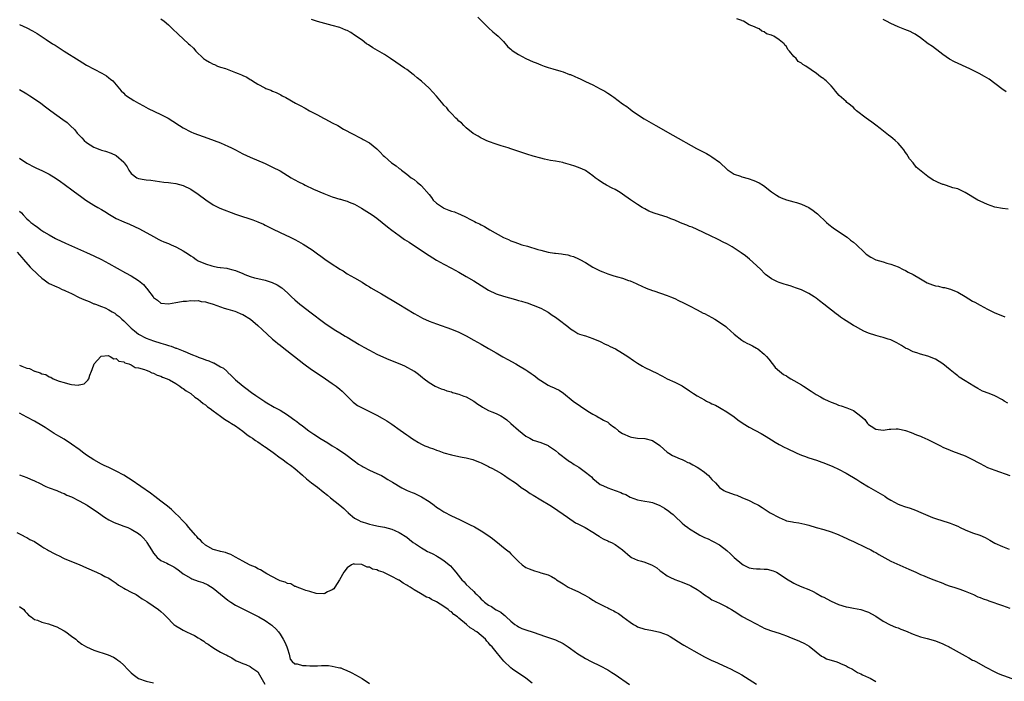
# Model space of a CAD drawing. Units: inches. Extents: x 2622000 to 2625000, y 1503000 to 1506000.
# Drawn here: x 2623847 to 2624112, y 1503346 to 1503523 of the extents above; entities that cross this region are included whole.
import ezdxf

# ---------------------------------------------------------------- set-up
doc = ezdxf.new("R2010")
doc.units = ezdxf.units.IN
doc.header["$MEASUREMENT"] = 0
doc.layers.add('LD26221503_10ft', color=73, linetype='Continuous')

msp = doc.modelspace()

# ---------------------------------------------------------------- linework, layer by layer
at = {"layer": 'LD26221503_10ft'}
for points, elevation in [([(2623847, 1503522.15), (2623849, 1503521.21), (2623850.47, 1503520.47), (2623851.72, 1503519.72), (2623852.79, 1503519), (2623854.14, 1503518.14), (2623855.83, 1503517), (2623856.56, 1503516.56), (2623859, 1503515.02), (2623863, 1503512.46), (2623865, 1503511.27), (2623869.08, 1503509.08), (2623870.34, 1503508.34), (2623871, 1503507.83), (2623871.49, 1503507.49), (2623872.06, 1503507), (2623874.35, 1503504.35), (2623875, 1503503.68), (2623875.32, 1503503.32), (2623875.75, 1503503), (2623877.71, 1503501.71), (2623878.97, 1503501), (2623880.31, 1503500.31), (2623881.6, 1503499.6), (2623885, 1503497.94), (2623886.95, 1503496.95), (2623888.19, 1503496.19), (2623889.97, 1503495), (2623891, 1503494.38), (2623893, 1503493.36), (2623893.83, 1503493), (2623897.61, 1503491.61), (2623901, 1503490.35), (2623902.17, 1503489.83), (2623903, 1503489.49), (2623903.99, 1503489), (2623905, 1503488.46), (2623907, 1503487.44), (2623909, 1503486.53), (2623913, 1503484.78), (2623915, 1503483.87), (2623917, 1503482.82), (2623919, 1503481.61), (2623919.96, 1503481), (2623920.61, 1503480.61), (2623921, 1503480.42), (2623921.91, 1503479.91), (2623923.24, 1503479.24), (2623923.72, 1503479), (2623925.96, 1503477.96), (2623928.74, 1503476.74), (2623931, 1503475.86), (2623933, 1503475.26), (2623933.22, 1503475.22), (2623934, 1503475), (2623935, 1503474.7), (2623935.56, 1503474.44), (2623937, 1503473.87), (2623938.85, 1503472.85), (2623941, 1503471.51), (2623941.75, 1503471), (2623943, 1503470.09), (2623945.82, 1503467.82), (2623947, 1503466.91), (2623949, 1503465.44), (2623950.44, 1503464.44), (2623951.64, 1503463.64), (2623955, 1503461.41), (2623957, 1503460.11), (2623959, 1503458.88), (2623961, 1503457.78), (2623963, 1503456.72), (2623965, 1503455.64), (2623967, 1503454.5), (2623969, 1503453.3), (2623973, 1503450.79), (2623975, 1503449.83), (2623977, 1503449.16), (2623980.25, 1503448.25), (2623981, 1503448.01), (2623981.8, 1503447.8), (2623983, 1503447.43), (2623983.34, 1503447.34), (2623985, 1503446.8), (2623987, 1503445.95), (2623989, 1503444.85), (2623990.07, 1503444.07), (2623991, 1503443.52), (2623991.29, 1503443.29), (2623991.72, 1503443), (2623994.27, 1503441), (2623995, 1503440.38), (2623995.89, 1503439.89), (2623997, 1503439.17), (2623997.45, 1503439), (2623998.64, 1503438.64), (2623999, 1503438.49), (2624001, 1503437.82), (2624003, 1503437), (2624004.3, 1503436.3), (2624005, 1503436.02), (2624005.63, 1503435.63), (2624007.05, 1503435), (2624009, 1503433.88), (2624010.37, 1503433), (2624011.91, 1503431.91), (2624013, 1503431.18), (2624014.38, 1503430.38), (2624015, 1503430.03), (2624018.39, 1503428.39), (2624019, 1503428.05), (2624019.7, 1503427.7), (2624021, 1503426.98), (2624023, 1503426.05), (2624025, 1503425.06), (2624027, 1503423.78), (2624028.05, 1503423), (2624029, 1503422.41), (2624031, 1503421.29), (2624031.57, 1503421), (2624032.55, 1503420.55), (2624033, 1503420.29), (2624033.9, 1503419.9), (2624035, 1503419.25), (2624035.48, 1503419), (2624037, 1503418.1), (2624039, 1503416.74), (2624039.97, 1503415.97), (2624041.35, 1503415), (2624043, 1503413.98), (2624046.24, 1503412.24), (2624047.52, 1503411.52), (2624049, 1503410.55), (2624049.95, 1503409.95), (2624051, 1503409.36), (2624052.56, 1503408.56), (2624053, 1503408.36), (2624055.8, 1503407), (2624057, 1503406.45), (2624057.83, 1503406.17), (2624059, 1503405.74), (2624061.09, 1503405.09), (2624062.54, 1503404.54), (2624063, 1503404.38), (2624065.43, 1503403.43), (2624067, 1503402.73), (2624069, 1503401.66), (2624071.92, 1503399.92), (2624073, 1503399.22), (2624075, 1503397.99), (2624078.19, 1503396.19), (2624079.42, 1503395.42), (2624079.99, 1503395), (2624081, 1503394.36), (2624083, 1503393.3), (2624083.76, 1503393), (2624084.68, 1503392.68), (2624086.21, 1503392.21), (2624087.7, 1503391.7), (2624089.1, 1503391.1), (2624091, 1503390.24), (2624092.25, 1503389.75), (2624093, 1503389.44), (2624093.32, 1503389.32), (2624096.4, 1503388.4), (2624097, 1503388.2), (2624097.86, 1503387.86), (2624099, 1503387.35), (2624099.7, 1503387), (2624101, 1503386.39), (2624103, 1503385.61), (2624104.94, 1503384.94), (2624106.34, 1503384.34), (2624107.64, 1503383.64), (2624109, 1503382.85), (2624111, 1503381.9), (2624112.79, 1503381.21)], 8160), ([(2623885, 1503523.67), (2623885.86, 1503523), (2623887, 1503522.02), (2623888.1, 1503521), (2623889.59, 1503519.59), (2623892.42, 1503517), (2623892.73, 1503516.73), (2623893.75, 1503515.75), (2623894.39, 1503515), (2623896.45, 1503513), (2623897, 1503512.62), (2623898.06, 1503512.06), (2623899, 1503511.53), (2623899.38, 1503511.38), (2623900.2, 1503511), (2623901, 1503510.71), (2623902.31, 1503510.31), (2623904.56, 1503509.44), (2623905, 1503509.29), (2623905.72, 1503509), (2623906.65, 1503508.65), (2623907, 1503508.47), (2623908.02, 1503508.02), (2623909, 1503507.38), (2623909.25, 1503507.25), (2623909.61, 1503507), (2623911, 1503506.15), (2623912.87, 1503505.13), (2623913.14, 1503505), (2623914.49, 1503504.49), (2623915, 1503504.27), (2623915.91, 1503503.91), (2623917.22, 1503503.22), (2623917.57, 1503503), (2623918.52, 1503502.52), (2623921.14, 1503501), (2623922.39, 1503500.39), (2623923.71, 1503499.71), (2623924.94, 1503499), (2623927, 1503497.87), (2623928.64, 1503497), (2623929, 1503496.79), (2623930.21, 1503496.21), (2623931, 1503495.76), (2623932.49, 1503495), (2623934.07, 1503494.07), (2623936.66, 1503492.66), (2623937, 1503492.5), (2623937.95, 1503491.95), (2623939, 1503491.48), (2623939.28, 1503491.28), (2623941, 1503490.35), (2623943, 1503488.76), (2623943.87, 1503487.87), (2623944.64, 1503487), (2623945, 1503486.66), (2623946.96, 1503485), (2623948.2, 1503484.21), (2623949, 1503483.5), (2623949.31, 1503483.31), (2623949.64, 1503483), (2623951, 1503481.95), (2623952.19, 1503481), (2623953, 1503480.47), (2623953.84, 1503479.84), (2623954.76, 1503479), (2623955, 1503478.8), (2623957, 1503476.46), (2623957.66, 1503475.66), (2623958.15, 1503475), (2623959, 1503474.15), (2623960.86, 1503472.86), (2623961, 1503472.78), (2623962.32, 1503472.32), (2623963, 1503472.03), (2623963.82, 1503471.82), (2623965, 1503471.31), (2623965.24, 1503471.24), (2623965.67, 1503471), (2623966.6, 1503470.6), (2623968.36, 1503469.64), (2623969, 1503469.33), (2623969.24, 1503469.24), (2623969.64, 1503469), (2623970.56, 1503468.56), (2623971, 1503468.31), (2623971.9, 1503467.9), (2623973.37, 1503467), (2623977, 1503464.96), (2623978.37, 1503464.37), (2623979, 1503464.05), (2623979.8, 1503463.8), (2623981, 1503463.29), (2623981.23, 1503463.23), (2623981.92, 1503463), (2623983.42, 1503462.58), (2623986.25, 1503461.75), (2623987, 1503461.5), (2623989, 1503460.99), (2623990.74, 1503460.74), (2623991, 1503460.69), (2623992.54, 1503460.54), (2623993, 1503460.44), (2623994.26, 1503460.26), (2623995, 1503460.03), (2623995.81, 1503459.81), (2623997.18, 1503459.18), (2623997.47, 1503459), (2623999, 1503458.18), (2624001, 1503456.99), (2624003, 1503455.97), (2624003.7, 1503455.7), (2624005, 1503455.16), (2624006.67, 1503454.67), (2624007.64, 1503454.36), (2624009, 1503453.99), (2624010.59, 1503453.41), (2624011, 1503453.28), (2624012.61, 1503452.61), (2624013, 1503452.41), (2624015.34, 1503451.34), (2624017, 1503450.72), (2624017.4, 1503450.6), (2624021, 1503449.34), (2624021.85, 1503449), (2624023, 1503448.51), (2624024.04, 1503448.04), (2624025.38, 1503447.38), (2624027, 1503446.55), (2624029, 1503445.52), (2624030.65, 1503444.65), (2624031, 1503444.48), (2624031.96, 1503443.96), (2624033, 1503443.43), (2624033.76, 1503443), (2624035, 1503442.22), (2624036.74, 1503441), (2624037, 1503440.79), (2624038.96, 1503438.96), (2624041, 1503437.34), (2624041.55, 1503437), (2624042.5, 1503436.5), (2624043, 1503436.24), (2624043.85, 1503435.85), (2624045, 1503435.18), (2624045.13, 1503435.13), (2624045.32, 1503435), (2624047, 1503433.63), (2624047.67, 1503433), (2624048.27, 1503432.27), (2624049.13, 1503431.13), (2624049.25, 1503431), (2624050.01, 1503430.01), (2624051.15, 1503429), (2624052.17, 1503428.17), (2624053, 1503427.74), (2624053.43, 1503427.43), (2624054.15, 1503427), (2624055, 1503426.55), (2624057, 1503425.38), (2624057.54, 1503425), (2624059.64, 1503423.64), (2624061, 1503422.72), (2624062.14, 1503422.14), (2624063, 1503421.62), (2624064.41, 1503421), (2624064.81, 1503420.81), (2624065, 1503420.69), (2624066.25, 1503420.25), (2624067, 1503419.91), (2624067.7, 1503419.7), (2624069.21, 1503419.21), (2624069.66, 1503419), (2624071, 1503418.44), (2624072.94, 1503416.94), (2624074.01, 1503416.01), (2624074.73, 1503415), (2624075, 1503414.74), (2624075.79, 1503414.21), (2624077, 1503413.44), (2624079, 1503413.2), (2624080.56, 1503413.44), (2624081, 1503413.49), (2624082.47, 1503413.53), (2624083, 1503413.52), (2624085, 1503413.05), (2624086.51, 1503412.51), (2624087.93, 1503411.93), (2624089, 1503411.54), (2624089.37, 1503411.37), (2624091, 1503410.7), (2624094.34, 1503409), (2624095, 1503408.65), (2624097, 1503407.79), (2624097.58, 1503407.58), (2624101, 1503406.26), (2624101.87, 1503405.87), (2624103, 1503405.3), (2624104.49, 1503404.49), (2624105, 1503404.19), (2624107, 1503403.16), (2624109, 1503402.39), (2624112.96, 1503401.04)], 8170), ([(2624112.43, 1503420.43), (2624111.47, 1503421), (2624111, 1503421.3), (2624109, 1503422.39), (2624107.41, 1503423), (2624105.7, 1503423.7), (2624104.4, 1503424.4), (2624103.36, 1503425), (2624101, 1503426.41), (2624099.43, 1503427.43), (2624099, 1503427.75), (2624098.31, 1503428.31), (2624097, 1503429.41), (2624095.02, 1503431), (2624093, 1503432.23), (2624091, 1503433.1), (2624089, 1503433.63), (2624088.06, 1503433.94), (2624087, 1503434.19), (2624085.53, 1503435), (2624085.16, 1503435.16), (2624085, 1503435.25), (2624083.94, 1503435.94), (2624082.68, 1503436.68), (2624081, 1503437.45), (2624080.34, 1503437.66), (2624079, 1503438.11), (2624078.29, 1503438.29), (2624077, 1503438.59), (2624075, 1503439.21), (2624073.81, 1503439.81), (2624073, 1503440.18), (2624071.55, 1503441), (2624071, 1503441.33), (2624069, 1503442.55), (2624068.3, 1503443), (2624067.54, 1503443.54), (2624067, 1503443.97), (2624066.39, 1503444.39), (2624063, 1503447.06), (2624061.9, 1503447.9), (2624061, 1503448.63), (2624060.45, 1503449), (2624059, 1503449.89), (2624057, 1503450.86), (2624055.45, 1503451.45), (2624055, 1503451.58), (2624053.96, 1503451.96), (2624053, 1503452.18), (2624052.41, 1503452.41), (2624051, 1503452.81), (2624050.58, 1503453), (2624049, 1503453.81), (2624047.41, 1503455), (2624047, 1503455.38), (2624046.24, 1503456.24), (2624045, 1503457.45), (2624043.11, 1503459.11), (2624041.99, 1503459.99), (2624040.84, 1503460.84), (2624039, 1503462.08), (2624038.42, 1503462.42), (2624037.14, 1503463.14), (2624035.8, 1503463.8), (2624035, 1503464.21), (2624034.45, 1503464.45), (2624032.62, 1503465.38), (2624029, 1503467.11), (2624027.67, 1503467.67), (2624027, 1503467.9), (2624026.24, 1503468.24), (2624025, 1503468.71), (2624024.38, 1503469), (2624023, 1503469.59), (2624021.97, 1503469.97), (2624021, 1503470.38), (2624018.9, 1503471), (2624017.45, 1503471.45), (2624016.05, 1503472.05), (2624015, 1503472.59), (2624014.26, 1503473), (2624013, 1503473.78), (2624011.08, 1503475.08), (2624009, 1503476.56), (2624008.33, 1503477), (2624007, 1503477.8), (2624006.22, 1503478.22), (2624004.66, 1503479), (2624003.59, 1503479.59), (2624002.4, 1503480.4), (2624001.63, 1503481), (2624001, 1503481.52), (2623999, 1503482.93), (2623998.87, 1503483), (2623997.58, 1503483.58), (2623996.12, 1503484.12), (2623995, 1503484.49), (2623993.15, 1503485), (2623992.95, 1503485.05), (2623991, 1503485.4), (2623989.61, 1503485.61), (2623988.02, 1503485.98), (2623987, 1503486.2), (2623985, 1503486.74), (2623983.28, 1503487.28), (2623979, 1503488.77), (2623978.23, 1503489), (2623976.4, 1503489.6), (2623975, 1503490.02), (2623973, 1503490.72), (2623972.35, 1503491), (2623971.44, 1503491.44), (2623971, 1503491.63), (2623970.19, 1503492.19), (2623969, 1503492.8), (2623968.9, 1503492.9), (2623967, 1503494.38), (2623966.7, 1503494.7), (2623966.32, 1503495), (2623965.7, 1503495.7), (2623965, 1503496.2), (2623964.62, 1503496.62), (2623964.2, 1503497), (2623963, 1503498.23), (2623962.32, 1503499), (2623961.74, 1503499.74), (2623961, 1503500.5), (2623960.77, 1503500.77), (2623959, 1503502.88), (2623957.99, 1503503.99), (2623957, 1503505.07), (2623955, 1503506.9), (2623953.83, 1503507.83), (2623953, 1503508.54), (2623952.73, 1503508.73), (2623951, 1503510.03), (2623950.42, 1503510.42), (2623948.06, 1503512.06), (2623946.67, 1503513), (2623945, 1503514.06), (2623941.92, 1503515.92), (2623940.7, 1503516.7), (2623940.25, 1503517), (2623939, 1503517.91), (2623937, 1503519.32), (2623935.98, 1503519.98), (2623935, 1503520.5), (2623934.67, 1503520.67), (2623933.86, 1503521), (2623933, 1503521.32), (2623931, 1503521.89), (2623929, 1503522.42), (2623927, 1503522.98), (2623925.46, 1503523.46)], 8180), ([(2623970.13, 1503524.13), (2623971, 1503523.19), (2623971.21, 1503523), (2623973, 1503521.22), (2623974.17, 1503520.17), (2623975, 1503519.47), (2623975.53, 1503519), (2623977, 1503517.6), (2623978.19, 1503516.19), (2623979, 1503515.53), (2623979.25, 1503515.25), (2623979.57, 1503515), (2623981, 1503514.08), (2623983, 1503513.02), (2623985, 1503512.11), (2623985.81, 1503511.81), (2623987, 1503511.31), (2623987.92, 1503511), (2623989, 1503510.6), (2623990.22, 1503510.22), (2623992.42, 1503509.58), (2623993, 1503509.39), (2623994.76, 1503508.76), (2623995, 1503508.68), (2623996.16, 1503508.16), (2623997, 1503507.84), (2623997.55, 1503507.55), (2623999, 1503506.88), (2624001, 1503505.9), (2624003, 1503504.87), (2624004.21, 1503504.21), (2624005, 1503503.71), (2624005.46, 1503503.46), (2624006.08, 1503503), (2624006.64, 1503502.64), (2624009, 1503500.88), (2624010.13, 1503500.13), (2624011, 1503499.4), (2624011.54, 1503499), (2624013, 1503497.97), (2624014.8, 1503496.8), (2624016.05, 1503496.05), (2624017.89, 1503495), (2624022.45, 1503492.45), (2624028.88, 1503488.88), (2624031.5, 1503487.5), (2624032.39, 1503487), (2624033, 1503486.64), (2624035, 1503485.17), (2624037.13, 1503483.13), (2624037.31, 1503483), (2624039, 1503481.94), (2624040.63, 1503481.37), (2624041, 1503481.21), (2624042.76, 1503480.76), (2624044.28, 1503480.28), (2624045.65, 1503479.65), (2624046.88, 1503478.88), (2624049, 1503477.24), (2624050.31, 1503476.31), (2624051, 1503475.86), (2624051.58, 1503475.58), (2624053.04, 1503475.04), (2624055, 1503474.54), (2624055.66, 1503474.34), (2624057, 1503473.88), (2624059, 1503472.95), (2624060.2, 1503472.2), (2624061, 1503471.6), (2624061.32, 1503471.32), (2624063.75, 1503469), (2624064.41, 1503468.41), (2624065.53, 1503467.53), (2624068.33, 1503465.67), (2624069.3, 1503465), (2624070.22, 1503464.22), (2624071, 1503463.7), (2624071.84, 1503463), (2624073.86, 1503461), (2624074.42, 1503460.42), (2624075.63, 1503459.63), (2624077, 1503458.94), (2624079, 1503458.37), (2624079.92, 1503458.08), (2624081, 1503457.8), (2624083, 1503457.01), (2624084.33, 1503456.33), (2624085, 1503456.07), (2624085.66, 1503455.66), (2624087, 1503455.03), (2624089, 1503453.84), (2624090.8, 1503452.8), (2624092.25, 1503452.25), (2624093, 1503451.98), (2624093.85, 1503451.85), (2624095, 1503451.51), (2624095.48, 1503451.48), (2624097.02, 1503451.02), (2624099, 1503450.24), (2624101, 1503449.07), (2624103, 1503447.87), (2624103.58, 1503447.58), (2624105, 1503446.76), (2624107, 1503445.72), (2624109, 1503444.74), (2624111, 1503443.88), (2624111.63, 1503443.63)], 8190), ([(2624112.53, 1503472.53), (2624111, 1503472.72), (2624109, 1503473.11), (2624107, 1503473.81), (2624105, 1503474.71), (2624104.39, 1503475), (2624101.03, 1503477.03), (2624099, 1503477.97), (2624097.7, 1503478.3), (2624097, 1503478.55), (2624095.71, 1503479), (2624095.16, 1503479.16), (2624095, 1503479.19), (2624093.75, 1503479.75), (2624093, 1503480.06), (2624092.37, 1503480.37), (2624091, 1503481.29), (2624087.87, 1503483.87), (2624087, 1503484.97), (2624086.07, 1503486.07), (2624085.29, 1503487.29), (2624085, 1503487.81), (2624084.5, 1503488.5), (2624084.12, 1503489), (2624083, 1503490.31), (2624082.2, 1503491), (2624081.53, 1503491.53), (2624081, 1503492), (2624080.41, 1503492.41), (2624078.2, 1503494.2), (2624077, 1503495.09), (2624075.94, 1503495.94), (2624075, 1503496.55), (2624074.39, 1503497), (2624071.82, 1503499), (2624071.4, 1503499.4), (2624071, 1503499.81), (2624069.48, 1503501), (2624069.23, 1503501.23), (2624069, 1503501.45), (2624067.12, 1503503.12), (2624066.21, 1503504.21), (2624065.68, 1503505), (2624065, 1503505.68), (2624063.71, 1503507), (2624063.3, 1503507.3), (2624063, 1503507.53), (2624062.11, 1503508.11), (2624061.11, 1503509), (2624058.24, 1503511), (2624057.42, 1503511.42), (2624057, 1503511.79), (2624056.19, 1503512.19), (2624055.63, 1503513), (2624055, 1503513.59), (2624053.85, 1503515), (2624053.4, 1503515.4), (2624053, 1503516.22), (2624052.58, 1503516.58), (2624052.35, 1503517), (2624051, 1503518.07), (2624049.61, 1503519), (2624049.15, 1503519.15), (2624049, 1503519.24), (2624047.67, 1503519.67), (2624047, 1503520.19), (2624046.4, 1503520.4), (2624045.67, 1503521), (2624045, 1503521.26), (2624044.46, 1503521.54), (2624043, 1503522.08), (2624041.45, 1503523), (2624041.12, 1503523.12), (2624041, 1503523.22), (2624039.69, 1503523.69)], 8200), ([(2624112.04, 1503504.04), (2624110.86, 1503504.86), (2624107.43, 1503507.43), (2624106.2, 1503508.2), (2624104.74, 1503509), (2624102.22, 1503510.22), (2624098.11, 1503512.11), (2624096.82, 1503512.82), (2624095, 1503514.08), (2624093.35, 1503515.35), (2624093, 1503515.58), (2624092.2, 1503516.2), (2624091.1, 1503517), (2624089, 1503518.57), (2624087.56, 1503519.56), (2624087, 1503519.85), (2624086.26, 1503520.26), (2624084.84, 1503520.84), (2624083, 1503521.54), (2624082.06, 1503521.94), (2624081, 1503522.41), (2624079.88, 1503523), (2624079.34, 1503523.34), (2624079, 1503523.51)], 8210), ([(2623847, 1503504.67), (2623849, 1503503.51), (2623849.8, 1503503), (2623851, 1503502.2), (2623852.72, 1503501), (2623854.01, 1503500.01), (2623855.44, 1503499), (2623858.67, 1503496.67), (2623859.8, 1503495.8), (2623860.6, 1503495), (2623861.84, 1503493.84), (2623862.45, 1503493), (2623862.73, 1503492.73), (2623863, 1503492.41), (2623863.75, 1503491.75), (2623864.41, 1503491), (2623865, 1503490.49), (2623867, 1503489.18), (2623867.42, 1503489), (2623868.58, 1503488.58), (2623869, 1503488.4), (2623870.12, 1503488.12), (2623871.63, 1503487.63), (2623873.01, 1503487), (2623875, 1503485.17), (2623875.14, 1503485), (2623875.94, 1503483.94), (2623876.41, 1503483), (2623877, 1503482.16), (2623878.49, 1503481), (2623879, 1503480.76), (2623880.53, 1503480.53), (2623881, 1503480.44), (2623882.31, 1503480.31), (2623885.81, 1503479.81), (2623887, 1503479.69), (2623887.61, 1503479.61), (2623889, 1503479.46), (2623891, 1503478.92), (2623893, 1503477.89), (2623895, 1503476.57), (2623897.06, 1503475.06), (2623899, 1503473.75), (2623900.42, 1503473), (2623900.83, 1503472.83), (2623905, 1503471.21), (2623905.58, 1503471), (2623909.64, 1503469.64), (2623911, 1503469.12), (2623912.5, 1503468.5), (2623913, 1503468.26), (2623915, 1503467.26), (2623917, 1503466.25), (2623919.66, 1503465), (2623921, 1503464.36), (2623921.9, 1503463.9), (2623923.17, 1503463.17), (2623925.59, 1503461.59), (2623927, 1503460.56), (2623927.95, 1503459.95), (2623929, 1503459.14), (2623931, 1503457.75), (2623932.68, 1503456.68), (2623933, 1503456.43), (2623933.95, 1503455.95), (2623935, 1503455.21), (2623937, 1503454.1), (2623939, 1503452.9), (2623940.17, 1503452.17), (2623941, 1503451.69), (2623941.41, 1503451.41), (2623944.24, 1503449.76), (2623948.9, 1503447), (2623953, 1503444.55), (2623953.98, 1503443.98), (2623955.29, 1503443.28), (2623957, 1503442.5), (2623959, 1503441.72), (2623963, 1503440.29), (2623965, 1503439.5), (2623965.34, 1503439.34), (2623967, 1503438.49), (2623969, 1503437.35), (2623971, 1503436.27), (2623973, 1503435.15), (2623975, 1503433.94), (2623976.86, 1503432.86), (2623978.14, 1503432.14), (2623980.31, 1503431), (2623981, 1503430.59), (2623983, 1503429.38), (2623983.58, 1503429), (2623984.43, 1503428.43), (2623985, 1503428.02), (2623985.59, 1503427.59), (2623986.29, 1503427), (2623987, 1503426.49), (2623989, 1503425.24), (2623989.54, 1503425), (2623990.58, 1503424.58), (2623991, 1503424.33), (2623991.93, 1503423.93), (2623993.1, 1503423.1), (2623995.68, 1503421), (2623999.68, 1503418.32), (2624001, 1503417.46), (2624001.89, 1503417), (2624002.59, 1503416.59), (2624003, 1503416.38), (2624003.87, 1503415.87), (2624005, 1503415.31), (2624005.18, 1503415.18), (2624005.36, 1503415), (2624006.28, 1503414.28), (2624007, 1503413.8), (2624007.92, 1503413), (2624008.54, 1503412.54), (2624009, 1503412.28), (2624011, 1503411.37), (2624011.34, 1503411.34), (2624013, 1503411.05), (2624015, 1503410.94), (2624017, 1503410.38), (2624019, 1503409.05), (2624020.11, 1503408.11), (2624021, 1503407.24), (2624021.37, 1503407), (2624022.4, 1503406.4), (2624023, 1503406.08), (2624024.48, 1503405.52), (2624025, 1503405.3), (2624025.57, 1503405), (2624026.53, 1503404.53), (2624027, 1503404.37), (2624027.84, 1503403.84), (2624029, 1503403.28), (2624029.43, 1503403), (2624031, 1503401.9), (2624032.02, 1503401), (2624033, 1503399.91), (2624033.9, 1503399), (2624035, 1503397.79), (2624036.22, 1503397), (2624036.72, 1503396.72), (2624037, 1503396.59), (2624038.2, 1503396.2), (2624039, 1503395.89), (2624039.7, 1503395.7), (2624041, 1503395.12), (2624043, 1503394.26), (2624044.51, 1503393.49), (2624045, 1503393.26), (2624045.47, 1503393), (2624046.44, 1503392.44), (2624047, 1503392.08), (2624048.65, 1503391), (2624051, 1503389.69), (2624052.62, 1503389), (2624053, 1503388.86), (2624054.6, 1503388.6), (2624055, 1503388.48), (2624056.33, 1503388.33), (2624057.96, 1503387.96), (2624059, 1503387.64), (2624060.94, 1503387), (2624063, 1503386.46), (2624065, 1503385.84), (2624066.89, 1503385.11), (2624068.4, 1503384.4), (2624069, 1503384.17), (2624069.77, 1503383.77), (2624071, 1503383.29), (2624074.3, 1503381.7), (2624075.64, 1503381), (2624076.52, 1503380.52), (2624077, 1503380.28), (2624077.78, 1503379.78), (2624081, 1503377.99), (2624085.85, 1503375.85), (2624087.72, 1503375), (2624089, 1503374.39), (2624089.99, 1503374.01), (2624091, 1503373.59), (2624092.62, 1503373), (2624095, 1503372.05), (2624095.76, 1503371.76), (2624097, 1503371.31), (2624097.99, 1503371), (2624099.54, 1503370.46), (2624101, 1503369.93), (2624102.78, 1503369.22), (2624103.27, 1503369), (2624104.42, 1503368.42), (2624105, 1503368.24), (2624105.84, 1503367.84), (2624107, 1503367.47), (2624107.34, 1503367.34), (2624111, 1503366.05), (2624113, 1503365.33)], 8150), ([(2623847, 1503486.21), (2623849, 1503484.88), (2623851, 1503483.86), (2623851.56, 1503483.56), (2623853, 1503482.93), (2623855, 1503481.94), (2623856.82, 1503480.82), (2623858, 1503480), (2623859, 1503479.27), (2623861.44, 1503477.44), (2623863.73, 1503475.73), (2623864.79, 1503475), (2623867, 1503473.63), (2623868.06, 1503473), (2623869, 1503472.47), (2623869.89, 1503471.89), (2623871.15, 1503471.15), (2623873, 1503470.08), (2623875, 1503469.16), (2623876.53, 1503468.53), (2623877.9, 1503467.9), (2623879.22, 1503467.22), (2623883, 1503465.16), (2623884.43, 1503464.43), (2623885, 1503464.16), (2623885.81, 1503463.81), (2623887, 1503463.31), (2623887.78, 1503463), (2623889, 1503462.47), (2623890.2, 1503461.8), (2623891, 1503461.39), (2623892.43, 1503460.43), (2623893, 1503460), (2623893.61, 1503459.61), (2623894.45, 1503459), (2623895, 1503458.69), (2623897, 1503457.83), (2623898.69, 1503457.31), (2623899, 1503457.24), (2623900.21, 1503457), (2623900.9, 1503456.9), (2623901, 1503456.88), (2623902.66, 1503456.66), (2623903, 1503456.57), (2623904.29, 1503456.29), (2623905, 1503456.05), (2623907, 1503455.24), (2623907.53, 1503455), (2623909, 1503454.44), (2623910.09, 1503454.09), (2623911, 1503453.88), (2623913, 1503453.45), (2623914.88, 1503452.88), (2623916.25, 1503452.25), (2623917.45, 1503451.45), (2623919, 1503450.08), (2623920.07, 1503449), (2623921, 1503448.16), (2623922.34, 1503447), (2623923, 1503446.48), (2623925, 1503444.94), (2623929, 1503441.96), (2623931, 1503440.56), (2623931.97, 1503439.97), (2623933, 1503439.32), (2623934.46, 1503438.46), (2623935, 1503438.13), (2623938.2, 1503436.2), (2623939.48, 1503435.48), (2623941, 1503434.65), (2623943, 1503433.61), (2623944.77, 1503432.77), (2623946.17, 1503432.17), (2623949.17, 1503431), (2623950.43, 1503430.43), (2623953, 1503429.07), (2623953.11, 1503429), (2623954.2, 1503428.2), (2623955.29, 1503427.29), (2623955.69, 1503427), (2623957, 1503425.96), (2623958.68, 1503425), (2623960.28, 1503424.28), (2623961, 1503424.12), (2623961.76, 1503423.76), (2623963, 1503423.47), (2623963.33, 1503423.33), (2623965, 1503422.87), (2623966.34, 1503422.34), (2623967, 1503422.11), (2623969, 1503420.98), (2623970.15, 1503420.15), (2623971, 1503419.59), (2623971.38, 1503419.38), (2623973, 1503418.5), (2623973.88, 1503418.12), (2623975, 1503417.67), (2623976.32, 1503417), (2623976.76, 1503416.76), (2623977, 1503416.6), (2623977.93, 1503415.93), (2623979, 1503414.99), (2623981, 1503413.14), (2623983, 1503411.54), (2623984.07, 1503411), (2623985, 1503410.5), (2623987, 1503409.83), (2623989, 1503409.05), (2623989.09, 1503409), (2623991, 1503407.72), (2623991.81, 1503407), (2623994.38, 1503405), (2623994.76, 1503404.76), (2623995, 1503404.63), (2623995.99, 1503403.99), (2623997.22, 1503403.22), (2623999, 1503401.91), (2624000.15, 1503401), (2624000.6, 1503400.6), (2624001, 1503400.21), (2624003, 1503398.62), (2624003.68, 1503398.32), (2624005, 1503397.68), (2624007, 1503397.01), (2624008.48, 1503396.48), (2624009, 1503396.21), (2624009.86, 1503395.86), (2624011, 1503395.19), (2624013, 1503394.47), (2624015, 1503394.12), (2624016.09, 1503393.91), (2624017, 1503393.71), (2624019, 1503392.95), (2624020.25, 1503392.25), (2624021.45, 1503391.45), (2624021.99, 1503391), (2624022.54, 1503390.54), (2624023, 1503390.07), (2624025, 1503388.21), (2624025.66, 1503387.66), (2624026.53, 1503387), (2624027, 1503386.69), (2624029, 1503385.43), (2624029.76, 1503385), (2624031, 1503384.37), (2624031.98, 1503383.98), (2624033, 1503383.46), (2624033.31, 1503383.31), (2624035, 1503382.37), (2624037, 1503380.83), (2624037.93, 1503379.93), (2624038.97, 1503379), (2624041, 1503377.23), (2624041.39, 1503377), (2624042.43, 1503376.43), (2624043, 1503376.24), (2624044.05, 1503376.05), (2624045, 1503375.92), (2624045.94, 1503375.94), (2624047, 1503375.82), (2624047.82, 1503375.82), (2624049.42, 1503375.42), (2624050.29, 1503375), (2624051, 1503374.62), (2624053, 1503373.28), (2624055, 1503372.07), (2624055.73, 1503371.73), (2624057.11, 1503371.11), (2624059, 1503370.39), (2624060.17, 1503369.83), (2624061, 1503369.4), (2624062.51, 1503368.51), (2624063, 1503368.3), (2624063.85, 1503367.85), (2624065, 1503367.28), (2624067, 1503366.39), (2624069, 1503365.74), (2624069.63, 1503365.63), (2624071, 1503365.35), (2624073, 1503365.01), (2624074.5, 1503364.5), (2624075, 1503364.3), (2624075.83, 1503363.83), (2624077, 1503363.19), (2624079, 1503361.9), (2624080.88, 1503360.88), (2624082.29, 1503360.29), (2624083, 1503360.04), (2624083.74, 1503359.74), (2624085, 1503359.26), (2624087, 1503358.42), (2624089, 1503357.69), (2624090.79, 1503357.21), (2624093, 1503356.55), (2624095, 1503355.77), (2624095.54, 1503355.54), (2624096.66, 1503355), (2624097, 1503354.82), (2624100.23, 1503353), (2624101, 1503352.55), (2624102, 1503352), (2624103, 1503351.43), (2624103.29, 1503351.29), (2624103.83, 1503351), (2624106.51, 1503349.49), (2624109, 1503348.22), (2624109.84, 1503347.84), (2624111, 1503347.41), (2624111.27, 1503347.27), (2624113.55, 1503346.45)], 8140), ([(2623847, 1503472.04), (2623847.53, 1503471.53), (2623848, 1503471), (2623849, 1503469.99), (2623849.54, 1503469.54), (2623850.07, 1503469), (2623850.59, 1503468.59), (2623851, 1503468.22), (2623851.76, 1503467.76), (2623852.71, 1503467), (2623853, 1503466.8), (2623853.55, 1503466.45), (2623855, 1503465.61), (2623856.69, 1503464.69), (2623857, 1503464.5), (2623858, 1503464), (2623859.37, 1503463.37), (2623865, 1503460.92), (2623867, 1503460.01), (2623869, 1503459.01), (2623871, 1503457.93), (2623875.47, 1503455.47), (2623877, 1503454.62), (2623878.02, 1503454.02), (2623879, 1503453.34), (2623879.44, 1503453), (2623880.28, 1503452.28), (2623881, 1503451.39), (2623881.2, 1503451.2), (2623881.38, 1503451), (2623882.89, 1503449), (2623883, 1503448.83), (2623884.06, 1503448.06), (2623885, 1503447.3), (2623887, 1503447.1), (2623889, 1503447.5), (2623889.55, 1503447.55), (2623891, 1503447.87), (2623891.85, 1503447.85), (2623893, 1503448.05), (2623893.92, 1503447.92), (2623895, 1503447.98), (2623895.77, 1503447.77), (2623897, 1503447.63), (2623897.46, 1503447.46), (2623899, 1503447.05), (2623901.94, 1503445.94), (2623903, 1503445.66), (2623904.86, 1503445.14), (2623905.26, 1503445), (2623906.45, 1503444.45), (2623907, 1503444.21), (2623909.04, 1503443), (2623911, 1503441.32), (2623912.18, 1503440.18), (2623915, 1503437.64), (2623915.76, 1503437), (2623916.42, 1503436.42), (2623917, 1503435.98), (2623917.54, 1503435.54), (2623923.4, 1503431), (2623925.45, 1503429.45), (2623926.65, 1503428.65), (2623929.23, 1503427), (2623931, 1503425.75), (2623932.02, 1503425), (2623933, 1503424.22), (2623933.65, 1503423.65), (2623934.33, 1503423), (2623935, 1503422.3), (2623936.34, 1503421), (2623936.66, 1503420.66), (2623937, 1503420.39), (2623937.82, 1503419.82), (2623939, 1503419.17), (2623941, 1503418.23), (2623943, 1503417.22), (2623944.42, 1503416.42), (2623945.66, 1503415.66), (2623947, 1503414.78), (2623949.22, 1503413.22), (2623951, 1503411.93), (2623951.57, 1503411.57), (2623952.33, 1503411), (2623953, 1503410.54), (2623954.14, 1503409.86), (2623955, 1503409.38), (2623955.87, 1503409), (2623956.69, 1503408.7), (2623957, 1503408.53), (2623958.19, 1503408.19), (2623959, 1503407.81), (2623959.63, 1503407.63), (2623961, 1503407.07), (2623963, 1503406.54), (2623965, 1503406.15), (2623965.91, 1503405.91), (2623967, 1503405.73), (2623968.74, 1503405.26), (2623969.43, 1503405), (2623970.54, 1503404.54), (2623971, 1503404.39), (2623971.92, 1503403.92), (2623973, 1503403.44), (2623973.28, 1503403.28), (2623973.85, 1503403), (2623975, 1503402.37), (2623976.5, 1503401.5), (2623977, 1503401.19), (2623977.3, 1503401), (2623978.28, 1503400.28), (2623979, 1503399.87), (2623979.47, 1503399.47), (2623980.2, 1503399), (2623981, 1503398.42), (2623981.77, 1503397.77), (2623983.08, 1503397), (2623984.2, 1503396.2), (2623985, 1503395.73), (2623987, 1503394.48), (2623989.49, 1503393), (2623990.41, 1503392.41), (2623991.59, 1503391.59), (2623993, 1503390.59), (2623994.23, 1503389.77), (2623996.33, 1503388.33), (2623997, 1503388.01), (2623997.65, 1503387.65), (2623998.97, 1503387), (2624001, 1503385.74), (2624002.24, 1503385), (2624002.67, 1503384.67), (2624003, 1503384.46), (2624003.92, 1503383.92), (2624005, 1503383.45), (2624005.29, 1503383.29), (2624005.98, 1503383), (2624007, 1503382.51), (2624009, 1503381.05), (2624011, 1503379.22), (2624011.34, 1503379), (2624013, 1503378.26), (2624014.04, 1503377.96), (2624015, 1503377.73), (2624016.96, 1503376.96), (2624018.21, 1503376.21), (2624019, 1503375.49), (2624019.29, 1503375.29), (2624021, 1503374.02), (2624021.68, 1503373.68), (2624023, 1503373.04), (2624025, 1503372.34), (2624027, 1503371.52), (2624027.35, 1503371.35), (2624029, 1503370.41), (2624029.87, 1503369.87), (2624031, 1503368.92), (2624032.19, 1503368.19), (2624033, 1503367.62), (2624033.4, 1503367.4), (2624035, 1503366.68), (2624037, 1503365.76), (2624037.46, 1503365.47), (2624038.26, 1503365), (2624039, 1503364.55), (2624039.92, 1503363.92), (2624041.15, 1503363.15), (2624043, 1503362.12), (2624046.35, 1503360.35), (2624047, 1503360.03), (2624047.72, 1503359.72), (2624049, 1503359.24), (2624051, 1503358.61), (2624053, 1503357.9), (2624053.64, 1503357.64), (2624056.47, 1503356.47), (2624057.84, 1503355.84), (2624059.12, 1503355.12), (2624061, 1503353.61), (2624062.44, 1503352.44), (2624063, 1503352.16), (2624063.76, 1503351.76), (2624065.28, 1503351.28), (2624066.24, 1503351), (2624067, 1503350.73), (2624067.51, 1503350.49), (2624069, 1503349.85), (2624069.56, 1503349.56), (2624070.78, 1503349), (2624072.08, 1503348.08), (2624073, 1503347.72), (2624073.44, 1503347.44), (2624075, 1503346.76), (2624075.48, 1503346.52), (2624077, 1503345.7)], 8130), ([(2623846.35, 1503461), (2623847.59, 1503459.59), (2623848.08, 1503459), (2623849.85, 1503457), (2623850.44, 1503456.44), (2623851.47, 1503455.47), (2623851.92, 1503455), (2623853, 1503454.05), (2623853.6, 1503453.6), (2623854.35, 1503453), (2623854.74, 1503452.74), (2623855, 1503452.59), (2623857, 1503451.66), (2623857.49, 1503451.49), (2623858.5, 1503451), (2623859, 1503450.8), (2623859.38, 1503450.62), (2623861, 1503449.9), (2623863, 1503448.86), (2623864.3, 1503448.3), (2623865, 1503447.97), (2623865.73, 1503447.73), (2623867, 1503447.15), (2623867.12, 1503447.12), (2623867.39, 1503447), (2623869, 1503446.4), (2623870.04, 1503446.04), (2623871, 1503445.51), (2623871.85, 1503445), (2623872.59, 1503444.59), (2623873, 1503444.27), (2623873.74, 1503443.74), (2623874.49, 1503443), (2623875, 1503442.55), (2623876.57, 1503441), (2623877, 1503440.6), (2623877.85, 1503439.85), (2623878.96, 1503439), (2623881, 1503437.92), (2623883, 1503437.18), (2623885, 1503436.54), (2623886.2, 1503436.2), (2623887, 1503435.92), (2623887.73, 1503435.73), (2623889, 1503435.23), (2623889.19, 1503435.19), (2623889.62, 1503435), (2623891, 1503434.45), (2623892, 1503434), (2623893, 1503433.63), (2623894.89, 1503432.89), (2623895, 1503432.83), (2623896.38, 1503432.38), (2623897, 1503432.11), (2623897.83, 1503431.83), (2623899, 1503431.3), (2623899.23, 1503431.23), (2623899.67, 1503431), (2623901, 1503430.23), (2623901.8, 1503429.8), (2623902.7, 1503429), (2623902.85, 1503428.85), (2623903, 1503428.68), (2623903.84, 1503427.84), (2623905, 1503426.74), (2623907.08, 1503425), (2623908.16, 1503424.16), (2623909, 1503423.57), (2623909.32, 1503423.32), (2623910.5, 1503422.51), (2623911, 1503422.11), (2623912.89, 1503420.89), (2623913, 1503420.79), (2623915.39, 1503419.39), (2623917, 1503418.53), (2623919, 1503417.29), (2623919.38, 1503417), (2623921, 1503415.89), (2623921.5, 1503415.5), (2623922.11, 1503415), (2623923, 1503414.35), (2623924.71, 1503413), (2623925, 1503412.79), (2623926.09, 1503412.09), (2623927, 1503411.44), (2623927.69, 1503411), (2623929.78, 1503409.78), (2623931, 1503408.99), (2623932.24, 1503408.24), (2623933.46, 1503407.46), (2623934.65, 1503406.65), (2623936.92, 1503404.92), (2623938.07, 1503404.07), (2623939, 1503403.53), (2623939.32, 1503403.32), (2623941, 1503402.44), (2623943, 1503401.53), (2623944.2, 1503401), (2623944.72, 1503400.72), (2623945.97, 1503399.97), (2623947.18, 1503399.18), (2623949.66, 1503397.66), (2623951.12, 1503397), (2623952.43, 1503396.43), (2623953, 1503396.24), (2623955, 1503395.25), (2623957, 1503394.01), (2623958.42, 1503393), (2623959, 1503392.54), (2623959.94, 1503391.94), (2623961, 1503391.21), (2623963, 1503390.21), (2623965.2, 1503389.2), (2623967.87, 1503387.87), (2623969.19, 1503387.19), (2623971, 1503386.13), (2623972.79, 1503385), (2623974.05, 1503384.05), (2623975, 1503383.27), (2623975.37, 1503383), (2623977, 1503381.67), (2623977.84, 1503381), (2623978.48, 1503380.48), (2623979, 1503379.96), (2623980, 1503379), (2623981, 1503377.87), (2623982.02, 1503377), (2623983, 1503376.32), (2623983.89, 1503375.89), (2623985.35, 1503375.35), (2623986.6, 1503375), (2623987, 1503374.9), (2623989, 1503374.28), (2623989.86, 1503373.86), (2623991, 1503373.22), (2623991.28, 1503373), (2623993, 1503371.87), (2623994.38, 1503371), (2623995.55, 1503370.44), (2623997, 1503369.82), (2623998.46, 1503369), (2623998.82, 1503368.82), (2624000.12, 1503368.12), (2624001, 1503367.53), (2624001.35, 1503367.35), (2624001.92, 1503367), (2624003, 1503366.41), (2624004.21, 1503365.79), (2624005, 1503365.42), (2624005.3, 1503365.3), (2624005.85, 1503365), (2624006.63, 1503364.63), (2624007, 1503364.39), (2624007.92, 1503363.92), (2624009, 1503363.1), (2624009.07, 1503363.07), (2624011, 1503361.6), (2624011.89, 1503361), (2624012.61, 1503360.61), (2624013, 1503360.37), (2624015, 1503359.74), (2624015.61, 1503359.61), (2624017, 1503359.38), (2624019, 1503358.93), (2624021, 1503358.18), (2624021.77, 1503357.77), (2624025, 1503355.71), (2624025.46, 1503355.46), (2624026.2, 1503355), (2624028.12, 1503353.88), (2624031, 1503352.26), (2624031.86, 1503351.86), (2624033, 1503351.29), (2624033.69, 1503351), (2624037, 1503349.56), (2624038.18, 1503349), (2624039, 1503348.57), (2624039.99, 1503347.99), (2624041, 1503347.47), (2624043, 1503346.24), (2624045, 1503344.94)], 8120), ([(2623847, 1503430.66), (2623847.61, 1503430.39), (2623849, 1503429.87), (2623849.71, 1503429.71), (2623851, 1503429.06), (2623851.16, 1503429), (2623852.6, 1503428.6), (2623853, 1503428.35), (2623854.1, 1503428.1), (2623855, 1503427.5), (2623855.43, 1503427.43), (2623856.09, 1503427), (2623857.67, 1503426.33), (2623859, 1503425.97), (2623860.5, 1503425.5), (2623861, 1503425.49), (2623862.74, 1503425.26), (2623863, 1503425.36), (2623864.4, 1503425.6), (2623865, 1503426.26), (2623865.4, 1503426.6), (2623865.59, 1503427), (2623865.91, 1503427.91), (2623866.37, 1503429), (2623866.53, 1503429.47), (2623867.1, 1503431), (2623867.95, 1503431.95), (2623868.83, 1503433), (2623868.94, 1503433.06), (2623870.8, 1503433.2), (2623871.36, 1503433), (2623872.35, 1503432.35), (2623873, 1503432.41), (2623873.71, 1503431.71), (2623875, 1503431.51), (2623875.28, 1503431.28), (2623876.34, 1503431), (2623877, 1503430.71), (2623878.05, 1503430.05), (2623879, 1503429.91), (2623880.55, 1503429.45), (2623881, 1503429.26), (2623881.78, 1503429), (2623882.57, 1503428.57), (2623883, 1503428.48), (2623883.97, 1503427.97), (2623885, 1503427.67), (2623885.45, 1503427.45), (2623886.69, 1503427), (2623887.33, 1503426.67), (2623889, 1503425.68), (2623890.09, 1503425), (2623890.57, 1503424.57), (2623891, 1503424.37), (2623891.73, 1503423.73), (2623893, 1503423.02), (2623894.07, 1503422.07), (2623895, 1503421.54), (2623895.66, 1503421), (2623896.34, 1503420.34), (2623897, 1503419.94), (2623897.48, 1503419.48), (2623898.19, 1503419), (2623899, 1503418.37), (2623901, 1503416.96), (2623902.11, 1503416.11), (2623903, 1503415.63), (2623903.37, 1503415.37), (2623903.97, 1503415), (2623905, 1503414.32), (2623907, 1503412.89), (2623908.03, 1503412.03), (2623909, 1503411.42), (2623909.61, 1503411), (2623910.39, 1503410.39), (2623911, 1503410.03), (2623912.56, 1503409), (2623912.81, 1503408.81), (2623913, 1503408.7), (2623915.15, 1503407.15), (2623917, 1503405.72), (2623917.44, 1503405.44), (2623919, 1503404.31), (2623919.81, 1503403.81), (2623921, 1503402.86), (2623923, 1503401.12), (2623924.12, 1503400.12), (2623925.44, 1503399), (2623927, 1503397.84), (2623928.61, 1503396.61), (2623929.72, 1503395.72), (2623930.52, 1503395), (2623933, 1503393), (2623934.14, 1503392.14), (2623935, 1503391.25), (2623935.15, 1503391.15), (2623935.29, 1503391), (2623937, 1503389.58), (2623938.06, 1503389), (2623938.69, 1503388.69), (2623939, 1503388.52), (2623940.21, 1503388.21), (2623941, 1503387.93), (2623941.78, 1503387.78), (2623943, 1503387.51), (2623943.43, 1503387.43), (2623945.08, 1503387.08), (2623947, 1503386.55), (2623947.81, 1503386.19), (2623949, 1503385.73), (2623951, 1503384.45), (2623951.79, 1503383.79), (2623952.78, 1503383), (2623953.38, 1503382.62), (2623955, 1503381.53), (2623955.9, 1503381), (2623956.62, 1503380.62), (2623957, 1503380.43), (2623957.98, 1503379.98), (2623959, 1503379.4), (2623959.28, 1503379.28), (2623959.75, 1503379), (2623961, 1503378.17), (2623962.44, 1503377), (2623962.74, 1503376.74), (2623963.67, 1503375.67), (2623964.19, 1503375), (2623965.46, 1503373.46), (2623965.85, 1503373), (2623966.41, 1503372.41), (2623967, 1503371.75), (2623967.8, 1503371), (2623969, 1503369.81), (2623969.43, 1503369.43), (2623969.84, 1503369), (2623970.45, 1503368.45), (2623971, 1503367.77), (2623971.42, 1503367.42), (2623971.87, 1503367), (2623973, 1503366.15), (2623973.78, 1503365.78), (2623974.88, 1503365), (2623974.96, 1503364.96), (2623975, 1503364.93), (2623976.32, 1503364.32), (2623977, 1503363.65), (2623977.39, 1503363.39), (2623977.76, 1503363), (2623979, 1503361.9), (2623980.07, 1503361), (2623980.63, 1503360.63), (2623981, 1503360.37), (2623981.94, 1503359.94), (2623983, 1503359.51), (2623985, 1503358.88), (2623988.25, 1503357.75), (2623989.4, 1503357.4), (2623991, 1503356.85), (2623993, 1503355.9), (2623993.55, 1503355.55), (2623994.34, 1503355), (2623995, 1503354.56), (2623997, 1503353.08), (2623998.27, 1503352.27), (2623999, 1503351.83), (2624000.57, 1503351), (2624003, 1503349.84), (2624005, 1503348.77), (2624006.1, 1503348.1), (2624007, 1503347.51), (2624010.85, 1503344.85)], 8110), ([(2623984.74, 1503345.26), (2623983, 1503346.6), (2623981.58, 1503347.58), (2623980.35, 1503348.35), (2623979.41, 1503349), (2623979, 1503349.31), (2623977.1, 1503351.1), (2623976.16, 1503352.16), (2623975, 1503353.65), (2623973.92, 1503355), (2623973.46, 1503355.46), (2623973, 1503356.07), (2623972.52, 1503356.52), (2623972.15, 1503357), (2623971, 1503358.02), (2623969.81, 1503359), (2623969.31, 1503359.31), (2623969, 1503359.56), (2623968.08, 1503360.08), (2623967.09, 1503361), (2623965, 1503362.72), (2623964.65, 1503363), (2623963.67, 1503363.67), (2623963, 1503364.37), (2623962.58, 1503364.58), (2623962.13, 1503365), (2623961, 1503365.84), (2623959, 1503367.1), (2623957.66, 1503367.66), (2623957, 1503368.1), (2623956.33, 1503368.33), (2623954.69, 1503369.31), (2623953, 1503370.26), (2623951.91, 1503371), (2623951.34, 1503371.34), (2623951, 1503371.58), (2623950.06, 1503372.06), (2623949, 1503372.85), (2623948.89, 1503372.89), (2623948.75, 1503373), (2623947, 1503373.83), (2623945.22, 1503374.78), (2623944.68, 1503375), (2623943.39, 1503375.39), (2623943, 1503375.67), (2623941.84, 1503375.84), (2623941, 1503376.4), (2623940.36, 1503376.36), (2623939.13, 1503377), (2623938.94, 1503377.06), (2623937, 1503377.16), (2623936.77, 1503377.23), (2623936.17, 1503377), (2623935, 1503376.23), (2623934.1, 1503375), (2623932.96, 1503373), (2623931.7, 1503371), (2623931.42, 1503370.58), (2623931, 1503370.27), (2623929.73, 1503369.73), (2623929, 1503369.28), (2623928.79, 1503369.21), (2623926.7, 1503369.3), (2623925, 1503369.8), (2623923.9, 1503370.1), (2623923, 1503370.51), (2623921.62, 1503371), (2623921.22, 1503371.22), (2623921, 1503371.23), (2623919.86, 1503371.86), (2623919, 1503371.99), (2623918.37, 1503372.37), (2623917, 1503372.74), (2623916.84, 1503372.84), (2623916.44, 1503373), (2623915, 1503373.77), (2623913.42, 1503374.58), (2623912.69, 1503375), (2623911.7, 1503375.7), (2623911, 1503375.95), (2623910.36, 1503376.36), (2623909, 1503376.88), (2623908.77, 1503377), (2623907, 1503377.98), (2623905, 1503379.02), (2623903.8, 1503379.8), (2623903, 1503380.02), (2623902.31, 1503380.31), (2623901, 1503380.59), (2623900.69, 1503380.69), (2623899.37, 1503381), (2623899, 1503381.12), (2623897, 1503382.25), (2623896.13, 1503383), (2623895.61, 1503383.61), (2623895, 1503384.12), (2623894.61, 1503384.61), (2623894.24, 1503385), (2623892.51, 1503387), (2623891.85, 1503387.85), (2623890.72, 1503389), (2623889.91, 1503389.91), (2623888.72, 1503391), (2623887.85, 1503391.85), (2623886.75, 1503392.75), (2623886.4, 1503393), (2623885, 1503394.15), (2623883.38, 1503395.38), (2623882.22, 1503396.22), (2623877, 1503399.8), (2623876.26, 1503400.26), (2623875, 1503401.09), (2623873, 1503402.2), (2623871, 1503403.15), (2623869.72, 1503403.72), (2623869, 1503404.09), (2623867, 1503405.21), (2623865, 1503406.5), (2623864.31, 1503407), (2623863, 1503407.98), (2623861, 1503409.45), (2623859, 1503410.72), (2623857.55, 1503411.55), (2623856.32, 1503412.32), (2623855.28, 1503413), (2623853.87, 1503413.87), (2623853, 1503414.44), (2623851, 1503415.6), (2623849, 1503416.69), (2623847, 1503417.73)], 8100), ([(2623847, 1503401.21), (2623849, 1503400.44), (2623849.99, 1503399.99), (2623851, 1503399.58), (2623851.38, 1503399.38), (2623852.21, 1503399), (2623854.09, 1503398.09), (2623855, 1503397.72), (2623857, 1503396.96), (2623858.36, 1503396.36), (2623859, 1503396.15), (2623859.75, 1503395.75), (2623861, 1503395.25), (2623863, 1503394.19), (2623865.16, 1503393), (2623868.18, 1503391), (2623869.83, 1503389.83), (2623871, 1503389.12), (2623872.41, 1503388.41), (2623873.82, 1503387.83), (2623875, 1503387.41), (2623876.07, 1503387), (2623877, 1503386.6), (2623879, 1503385.44), (2623879.53, 1503385), (2623880.24, 1503384.24), (2623881, 1503383.33), (2623881.23, 1503383), (2623882.46, 1503381), (2623883, 1503380.16), (2623883.5, 1503379.5), (2623883.99, 1503379), (2623885, 1503378.16), (2623886.56, 1503377.44), (2623887, 1503377.21), (2623887.36, 1503377), (2623888.45, 1503376.45), (2623889, 1503376.13), (2623889.65, 1503375.65), (2623890.43, 1503375), (2623891, 1503374.59), (2623893, 1503373.39), (2623893.27, 1503373.27), (2623895, 1503372.63), (2623896.23, 1503372.23), (2623897.61, 1503371.61), (2623899, 1503370.76), (2623901, 1503369.17), (2623903, 1503367.54), (2623903.78, 1503367), (2623905, 1503366.19), (2623907, 1503365.15), (2623909, 1503364.17), (2623911.25, 1503363), (2623913, 1503362.03), (2623914.55, 1503361), (2623914.81, 1503360.81), (2623915, 1503360.65), (2623915.85, 1503359.85), (2623916.53, 1503359), (2623917, 1503358.37), (2623917.53, 1503357.53), (2623917.84, 1503357), (2623918.23, 1503356.23), (2623918.83, 1503355), (2623919, 1503354.42), (2623919.45, 1503353), (2623919.71, 1503351.71), (2623920.23, 1503351), (2623921, 1503350.43), (2623921.59, 1503350.41), (2623923, 1503349.94), (2623924.01, 1503349.99), (2623925, 1503349.85), (2623925.85, 1503349.85), (2623927, 1503349.91), (2623928.08, 1503349.92), (2623929, 1503349.96), (2623929.96, 1503349.96), (2623931, 1503349.83), (2623932.57, 1503349.43), (2623933, 1503349.37), (2623933.3, 1503349.3), (2623934.06, 1503349), (2623934.72, 1503348.72), (2623936.07, 1503348.07), (2623937.39, 1503347.39), (2623938.09, 1503347), (2623939, 1503346.44), (2623941, 1503345.16)], 8090), ([(2623846.29, 1503385.71), (2623847.74, 1503385), (2623848.51, 1503384.51), (2623849, 1503384.36), (2623849.81, 1503383.81), (2623851, 1503383.24), (2623853, 1503381.93), (2623853.55, 1503381.55), (2623854.55, 1503381), (2623854.83, 1503380.83), (2623855, 1503380.75), (2623856.12, 1503380.12), (2623857, 1503379.73), (2623857.47, 1503379.47), (2623859, 1503378.74), (2623861, 1503377.86), (2623863, 1503377.08), (2623865, 1503376.23), (2623867.71, 1503375), (2623869, 1503374.37), (2623869.9, 1503373.9), (2623871, 1503373.38), (2623871.6, 1503373), (2623872.4, 1503372.4), (2623873, 1503372.07), (2623873.58, 1503371.58), (2623875, 1503370.75), (2623875.5, 1503370.5), (2623877, 1503369.69), (2623878.34, 1503369), (2623879, 1503368.58), (2623879.91, 1503367.91), (2623881.17, 1503367.17), (2623881.48, 1503367), (2623884.36, 1503365), (2623885, 1503364.47), (2623885.76, 1503363.76), (2623886.48, 1503363), (2623888.47, 1503361), (2623889, 1503360.59), (2623890.03, 1503360.03), (2623891, 1503359.43), (2623891.3, 1503359.3), (2623891.88, 1503359), (2623893, 1503358.49), (2623894.05, 1503358.05), (2623895, 1503357.36), (2623895.59, 1503357), (2623896.5, 1503356.5), (2623897, 1503356.06), (2623897.66, 1503355.66), (2623898.63, 1503355), (2623899.66, 1503354.34), (2623901, 1503353.56), (2623902.07, 1503353), (2623902.73, 1503352.73), (2623903, 1503352.52), (2623904.03, 1503352.03), (2623905.22, 1503351.22), (2623905.72, 1503351), (2623907, 1503350.47), (2623907.78, 1503350.22), (2623909, 1503349.7), (2623909.37, 1503349.37), (2623911, 1503348.25), (2623911.47, 1503347.47), (2623912.92, 1503344.92)], 8080), ([(2623847, 1503365.81), (2623848.14, 1503365), (2623848.5, 1503364.5), (2623849, 1503364), (2623849.45, 1503363.45), (2623850.13, 1503363), (2623851, 1503362.33), (2623851.86, 1503362.14), (2623853, 1503361.62), (2623854.81, 1503361.19), (2623856.51, 1503360.51), (2623857, 1503360.38), (2623857.87, 1503359.87), (2623859, 1503359.31), (2623859.46, 1503359), (2623861, 1503357.88), (2623862.13, 1503357), (2623862.6, 1503356.6), (2623863.73, 1503355.73), (2623865, 1503354.94), (2623867, 1503354.06), (2623870.81, 1503352.81), (2623872.21, 1503352.21), (2623873, 1503351.73), (2623873.44, 1503351.44), (2623873.93, 1503351), (2623875, 1503350.08), (2623876.02, 1503349), (2623877, 1503348), (2623877.54, 1503347.54), (2623878.24, 1503347), (2623879, 1503346.48), (2623881, 1503345.74), (2623883, 1503345.28)], 8070)]:
    msp.add_lwpolyline(points, dxfattribs=dict(at, elevation=elevation))

doc.saveas('drawing.dxf')
